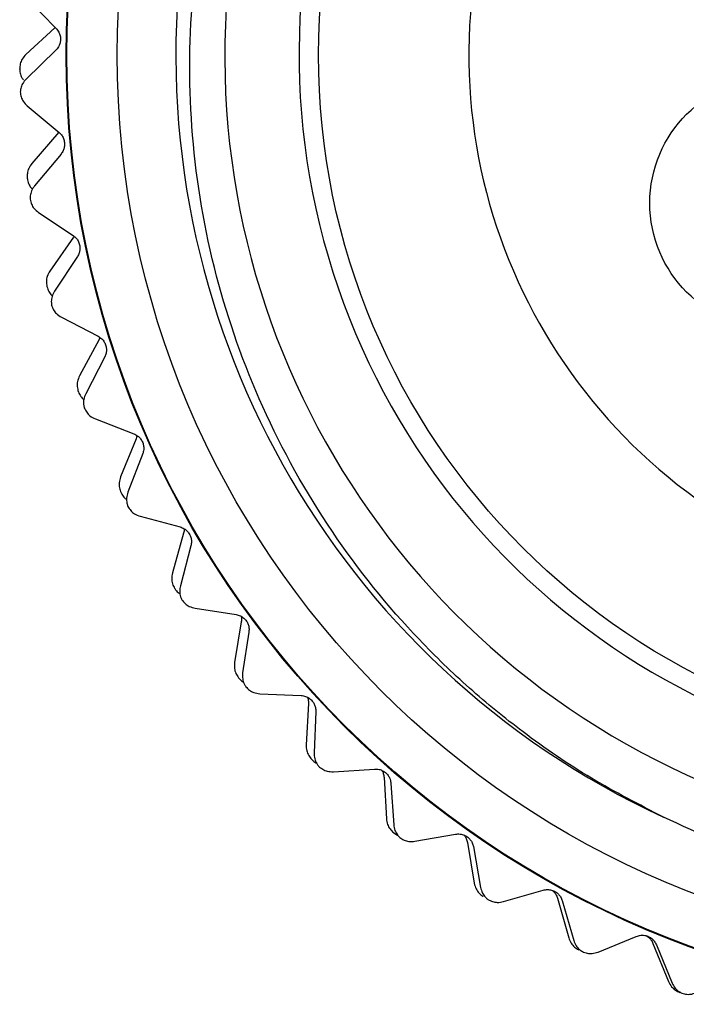
# Model space of a CAD drawing. Units: inches. Extents: x 0.4 to 16.6, y 0.2 to 10.8.
# Drawn here: x 10.5 to 11, y 5.1 to 5.9 of the extents above; entities that cross this region are included whole.
import ezdxf

# ---------------------------------------------------------------- set-up
doc = ezdxf.new("R2010")
doc.units = ezdxf.units.IN
doc.header["$MEASUREMENT"] = 0

msp = doc.modelspace()

# ---------------------------------------------------------------- linework, layer by layer
at = {"color": 7, "linetype": 'Continuous', "lineweight": 25}
for p, q in [((10.47922, 5.90358), (10.5013, 5.88078)), ((10.50027, 5.88129), (10.478, 5.86076)), ((10.50103, 5.86408), (10.47818, 5.84194)), ((10.47325, 5.8495), (10.47325, 5.84969)), ((10.47902, 5.82127), (10.50344, 5.80099)), ((10.50343, 5.80108), (10.4826, 5.77713)), ((10.50498, 5.78436), (10.48465, 5.75988)), ((10.47912, 5.76542), (10.47909, 5.76561)), ((10.48773, 5.73942), (10.5142, 5.7219)), ((10.51445, 5.72062), (10.49638, 5.69452)), ((10.51753, 5.70554), (10.49997, 5.679)), ((10.4942, 5.6825), (10.49416, 5.68268)), ((10.50524, 5.659), (10.53344, 5.64444)), ((10.53424, 5.64185), (10.51915, 5.61393)), ((10.53484, 5.64344), (10.53424, 5.64185)), ((10.53852, 5.62853), (10.52393, 5.60025)), ((10.51831, 5.60174), (10.51825, 5.60192)), ((10.53134, 5.58094), (10.56095, 5.56952)), ((10.56258, 5.56574), (10.55066, 5.53633)), ((10.56322, 5.56823), (10.56258, 5.56574)), ((10.56772, 5.55425), (10.55627, 5.52456)), ((10.55117, 5.52412), (10.55108, 5.52429)), ((10.56572, 5.50615), (10.5964, 5.498)), ((10.59913, 5.49321), (10.59051, 5.46266)), ((10.60478, 5.48355), (10.59661, 5.4528)), ((10.59236, 5.45058), (10.59225, 5.45075)), ((10.60799, 5.43553), (10.63937, 5.43074)), ((10.64343, 5.42514), (10.63822, 5.39383)), ((10.64926, 5.41728), (10.64446, 5.38583)), ((10.64139, 5.38203), (10.64127, 5.38218)), ((10.65765, 5.36989), (10.68936, 5.36852)), ((10.69494, 5.36236), (10.69322, 5.33067)), ((10.70065, 5.35621), (10.69928, 5.32442)), ((10.69766, 5.31928), (10.69753, 5.31942)), ((10.71411, 5.31), (10.74579, 5.31207)), ((10.75306, 5.30563), (10.75483, 5.27393)), ((10.75834, 5.30105), (10.76042, 5.2693)), ((10.7605, 5.26311), (10.76035, 5.26323)), ((10.7605, 5.26311), (10.76336, 5.26139)), ((10.77672, 5.25656), (10.80798, 5.26205)), ((10.81706, 5.25563), (10.8223, 5.22432)), ((10.82166, 5.25245), (10.82715, 5.22111)), ((10.84474, 5.21021), (10.87523, 5.21904)), ((10.82913, 5.21419), (10.82897, 5.21429)), ((10.88617, 5.21297), (10.89483, 5.18244)), ((10.88986, 5.21099), (10.89871, 5.18042)), ((10.91737, 5.17149), (10.94672, 5.18356)), ((10.95956, 5.17818), (10.97152, 5.14878)), ((10.96214, 5.17713), (10.97424, 5.14771)), ((10.9804, 5.14038), (10.98022, 5.14045))]:
    msp.add_line(p, q, dxfattribs=at)
for centre, radius in [((11.23817, 5.86065), 0.72927), ((11.23817, 5.86065), 0.72874), ((11.23817, 5.86065), 0.69), ((11.23817, 5.86065), 0.5355), ((11.05367, 5.74665), 0.09656)]:
    msp.add_circle(centre, radius, dxfattribs=at)
for centre, radius, start, end in [((11.23817, 5.86065), 0.645, 29.41338, 245.1934), ((11.23798, 5.85985), 0.60724, 17.3214, 328.20785), ((11.23817, 5.86065), 0.55033, 35.314, 0), ((11.23817, 5.86065), 0.42, 289.0738, 250.9262)]:
    msp.add_arc(centre, radius, start, end, dxfattribs=at)
for points, knots in [([(10.96755, 5.27516), (10.94892, 5.28475), (10.91148, 5.30403), (10.862, 5.33788), (10.81803, 5.37374), (10.76689, 5.4232), (10.71025, 5.49358), (10.65759, 5.588), (10.6212, 5.6909), (10.60309, 5.79718), (10.60319, 5.90559), (10.61831, 5.99365), (10.63922, 6.06192), (10.66516, 6.12684), (10.70797, 6.20426), (10.77388, 6.28677), (10.85343, 6.35769), (10.92817, 6.40448), (10.99217, 6.43402), (11.04093, 6.45177), (11.09092, 6.46535), (11.14154, 6.47468), (11.19287, 6.47978), (11.26153, 6.48088), (11.34823, 6.4714), (11.44858, 6.4428), (11.54362, 6.39731), (11.62843, 6.33705), (11.70231, 6.26293), (11.75548, 6.18721), (11.79315, 6.11442), (11.80842, 6.07014), (11.8161, 6.04786)], [0, 0, 0, 0, 0.025312, 0.05087, 0.072283, 0.093844, 0.13678, 0.180961, 0.223899, 0.268109, 0.310622, 0.354373, 0.375538, 0.396849, 0.438792, 0.48195, 0.523892, 0.567051, 0.587967, 0.60903, 0.629699, 0.650511, 0.67118, 0.691992, 0.733437, 0.776084, 0.81753, 0.860205, 0.901228, 0.943444, 0.971535, 1, 1, 1, 1]), ([(10.5013, 5.88078), (10.50203, 5.8799), (10.50334, 5.87831), (10.50449, 5.87511), (10.50475, 5.87193), (10.50418, 5.86897), (10.50297, 5.86624), (10.50173, 5.86486), (10.50103, 5.86408)], [0, 0, 0, 0, 0.20309, 0.364964, 0.527822, 0.669475, 0.814323, 1, 1, 1, 1]), ([(10.478, 5.86076), (10.477, 5.85966), (10.4752, 5.85771), (10.47352, 5.85372), (10.47333, 5.851), (10.47325, 5.84969)], [0, 0, 0, 0, 0.397332, 0.709011, 1, 1, 1, 1]), ([(10.47325, 5.8495), (10.47338, 5.84819), (10.47365, 5.84558), (10.47479, 5.84273), (10.47579, 5.84161), (10.47605, 5.84131)], [0, 0, 0, 0, 0.424359, 0.8468, 1, 1, 1, 1]), ([(10.47818, 5.84194), (10.4772, 5.84082), (10.47545, 5.83882), (10.47403, 5.83519), (10.47379, 5.83294), (10.4737, 5.83208)], [0, 0, 0, 0, 0.439838, 0.784846, 1, 1, 1, 1]), ([(10.4737, 5.83208), (10.47386, 5.83076), (10.47417, 5.82814), (10.47603, 5.82423), (10.47792, 5.82237), (10.47902, 5.82127)], [0, 0, 0, 0, 0.292976, 0.584627, 1, 1, 1, 1]), ([(10.50344, 5.80099), (10.50426, 5.80019), (10.50574, 5.79876), (10.50723, 5.7957), (10.50783, 5.79257), (10.50758, 5.78957), (10.50667, 5.78672), (10.50559, 5.78521), (10.50498, 5.78436)], [0, 0, 0, 0, 0.20309, 0.364964, 0.527822, 0.669475, 0.814323, 1, 1, 1, 1]), ([(10.4826, 5.77713), (10.48173, 5.77593), (10.48016, 5.7738), (10.47892, 5.76965), (10.47904, 5.76693), (10.47909, 5.76561)], [0, 0, 0, 0, 0.397332, 0.709011, 1, 1, 1, 1]), ([(10.47912, 5.76542), (10.47939, 5.76413), (10.47994, 5.76156), (10.48148, 5.75874), (10.48271, 5.75765), (10.48311, 5.7573)], [0, 0, 0, 0, 0.403048, 0.804274, 1, 1, 1, 1]), ([(10.48465, 5.75988), (10.4838, 5.75866), (10.48228, 5.75649), (10.48126, 5.75272), (10.48127, 5.75046), (10.48127, 5.74959)], [0, 0, 0, 0, 0.439838, 0.784846, 1, 1, 1, 1]), ([(10.48127, 5.74959), (10.48157, 5.7483), (10.48217, 5.74572), (10.48443, 5.74204), (10.48651, 5.74039), (10.48773, 5.73942)], [0, 0, 0, 0, 0.292976, 0.584627, 1, 1, 1, 1]), ([(10.5142, 5.7219), (10.5151, 5.7212), (10.51673, 5.71993), (10.51854, 5.71705), (10.51947, 5.714), (10.51955, 5.71099), (10.51895, 5.70806), (10.51804, 5.70644), (10.51753, 5.70554)], [0, 0, 0, 0, 0.20309, 0.364964, 0.527822, 0.669475, 0.814323, 1, 1, 1, 1]), ([(10.49638, 5.69452), (10.49564, 5.69323), (10.49431, 5.69093), (10.49354, 5.68668), (10.49395, 5.68398), (10.49416, 5.68268)], [0, 0, 0, 0, 0.397332, 0.709011, 1, 1, 1, 1]), ([(10.4942, 5.6825), (10.49462, 5.68125), (10.49545, 5.67877), (10.49706, 5.67636), (10.49814, 5.67557), (10.49833, 5.67543)], [0, 0, 0, 0, 0.453618, 0.905186, 1, 1, 1, 1]), ([(10.49997, 5.679), (10.49925, 5.6777), (10.49797, 5.67537), (10.49737, 5.67152), (10.49762, 5.66927), (10.49772, 5.66841)], [0, 0, 0, 0, 0.439838, 0.784846, 1, 1, 1, 1]), ([(10.49772, 5.66841), (10.49815, 5.66716), (10.49902, 5.66466), (10.50168, 5.66124), (10.50392, 5.65983), (10.50524, 5.659)], [0, 0, 0, 0, 0.292976, 0.584627, 1, 1, 1, 1]), ([(10.53344, 5.64444), (10.53442, 5.64384), (10.53617, 5.64276), (10.53828, 5.64009), (10.53954, 5.63716), (10.53994, 5.63417), (10.53967, 5.63119), (10.53893, 5.62949), (10.53852, 5.62853)], [0, 0, 0, 0, 0.20309, 0.364964, 0.527822, 0.669475, 0.814323, 1, 1, 1, 1]), ([(10.51915, 5.61393), (10.51856, 5.61257), (10.5175, 5.61013), (10.5172, 5.60582), (10.51791, 5.60319), (10.51825, 5.60192)], [0, 0, 0, 0, 0.397332, 0.709011, 1, 1, 1, 1]), ([(10.51831, 5.60174), (10.51886, 5.60051), (10.51992, 5.59813), (10.52164, 5.59646), (10.52248, 5.59565)], [0, 0, 0, 0, 0.512225, 1, 1, 1, 1]), ([(10.52393, 5.60025), (10.52336, 5.59888), (10.52234, 5.59643), (10.52216, 5.59253), (10.52265, 5.59032), (10.52284, 5.58948)], [0, 0, 0, 0, 0.4398383, 0.7848458, 1, 1, 1, 1]), ([(10.52284, 5.58948), (10.52341, 5.58828), (10.52455, 5.58589), (10.52755, 5.58278), (10.52994, 5.58162), (10.53134, 5.58094)], [0, 0, 0, 0, 0.2929757, 0.584627, 1, 1, 1, 1]), ([(10.56095, 5.56952), (10.56198, 5.56902), (10.56384, 5.56814), (10.56623, 5.56571), (10.5678, 5.56293), (10.56852, 5.56001), (10.56857, 5.55702), (10.56803, 5.55524), (10.56772, 5.55425)], [0, 0, 0, 0, 0.20309, 0.364964, 0.527822, 0.669475, 0.814323, 1, 1, 1, 1]), ([(10.55066, 5.53633), (10.55022, 5.53491), (10.54943, 5.53238), (10.5496, 5.52805), (10.5506, 5.52551), (10.55108, 5.52429)], [0, 0, 0, 0, 0.397332, 0.709011, 1, 1, 1, 1]), ([(10.55117, 5.52412), (10.55183, 5.52295), (10.55299, 5.52093), (10.55467, 5.51961), (10.55539, 5.51905)], [0, 0, 0, 0, 0.575054, 1, 1, 1, 1]), ([(10.55627, 5.52456), (10.55585, 5.52313), (10.55511, 5.52058), (10.55534, 5.51669), (10.55607, 5.51455), (10.55635, 5.51373)], [0, 0, 0, 0, 0.439838, 0.784846, 1, 1, 1, 1]), ([(10.55635, 5.51373), (10.55705, 5.5126), (10.55843, 5.51035), (10.56176, 5.50758), (10.56426, 5.50668), (10.56572, 5.50615)], [0, 0, 0, 0, 0.292976, 0.584627, 1, 1, 1, 1]), ([(10.5964, 5.498), (10.59748, 5.49762), (10.59942, 5.49694), (10.60206, 5.49479), (10.60391, 5.4922), (10.60495, 5.48937), (10.60532, 5.4864), (10.60497, 5.48458), (10.60478, 5.48355)], [0, 0, 0, 0, 0.20309, 0.364964, 0.527822, 0.669475, 0.814323, 1, 1, 1, 1]), ([(10.59954, 5.49664), (10.59955, 5.49655), (10.5997, 5.4953), (10.5994, 5.49422), (10.59913, 5.49321)], [0, 0, 0, 0, 0.073873, 1, 1, 1, 1]), ([(10.59051, 5.46266), (10.59023, 5.4612), (10.58972, 5.4586), (10.59037, 5.45432), (10.59164, 5.45191), (10.59225, 5.45075)], [0, 0, 0, 0, 0.397332, 0.709011, 1, 1, 1, 1]), ([(10.59661, 5.4528), (10.59634, 5.45134), (10.59588, 5.44872), (10.59654, 5.44488), (10.59749, 5.44283), (10.59786, 5.44204)], [0, 0, 0, 0, 0.4398383, 0.7848458, 1, 1, 1, 1]), ([(10.59236, 5.45058), (10.59314, 5.44949), (10.59434, 5.44782), (10.59592, 5.44681), (10.59647, 5.44647)], [0, 0, 0, 0, 0.655518, 1, 1, 1, 1]), ([(10.59786, 5.44204), (10.59867, 5.441), (10.60029, 5.43891), (10.6039, 5.43652), (10.60648, 5.43589), (10.60799, 5.43553)], [0, 0, 0, 0, 0.292976, 0.584627, 1, 1, 1, 1]), ([(10.63937, 5.43074), (10.64048, 5.43048), (10.64249, 5.43001), (10.64534, 5.42816), (10.64747, 5.42578), (10.64881, 5.42308), (10.6495, 5.42017), (10.64935, 5.41832), (10.64926, 5.41728)], [0, 0, 0, 0, 0.20309, 0.364964, 0.527822, 0.669475, 0.814323, 1, 1, 1, 1]), ([(10.6433, 5.42932), (10.64338, 5.42899), (10.64375, 5.42752), (10.64357, 5.42618), (10.64343, 5.42514)], [0, 0, 0, 0, 0.227006, 1, 1, 1, 1]), ([(10.63822, 5.39383), (10.6381, 5.39235), (10.63789, 5.38971), (10.639, 5.38552), (10.64053, 5.38327), (10.64127, 5.38218)], [0, 0, 0, 0, 0.397332, 0.709011, 1, 1, 1, 1]), ([(10.64446, 5.38583), (10.64436, 5.38434), (10.64418, 5.3817), (10.64525, 5.37794), (10.64642, 5.37601), (10.64687, 5.37527)], [0, 0, 0, 0, 0.439838, 0.784846, 1, 1, 1, 1]), ([(10.64139, 5.38203), (10.64228, 5.38101), (10.64345, 5.37968), (10.64489, 5.37894), (10.64523, 5.37877)], [0, 0, 0, 0, 0.7622545, 1, 1, 1, 1]), ([(10.64687, 5.37527), (10.64779, 5.37432), (10.64963, 5.37241), (10.65347, 5.37043), (10.6561, 5.37009), (10.65765, 5.36989)], [0, 0, 0, 0, 0.292976, 0.584627, 1, 1, 1, 1]), ([(10.68936, 5.36852), (10.6905, 5.36838), (10.69254, 5.36813), (10.69558, 5.3666), (10.69795, 5.36447), (10.69957, 5.36193), (10.70057, 5.35911), (10.70062, 5.35725), (10.70065, 5.35621)], [0, 0, 0, 0, 0.20309, 0.364964, 0.527822, 0.669475, 0.814323, 1, 1, 1, 1]), ([(10.69412, 5.36718), (10.69434, 5.36663), (10.69497, 5.36497), (10.69496, 5.36341), (10.69494, 5.36236)], [0, 0, 0, 0, 0.333109, 1, 1, 1, 1]), ([(10.69322, 5.33067), (10.69326, 5.32918), (10.69334, 5.32653), (10.69491, 5.3225), (10.69667, 5.32042), (10.69753, 5.31942)], [0, 0, 0, 0, 0.3973318, 0.7090105, 1, 1, 1, 1]), ([(10.69928, 5.32442), (10.69934, 5.32293), (10.69944, 5.32028), (10.70092, 5.31667), (10.70229, 5.31487), (10.70282, 5.31418)], [0, 0, 0, 0, 0.439838, 0.784846, 1, 1, 1, 1]), ([(10.69766, 5.31928), (10.69865, 5.31835), (10.69974, 5.31732), (10.701, 5.31681), (10.70111, 5.31677)], [0, 0, 0, 0, 0.9106406, 1, 1, 1, 1]), ([(10.70282, 5.31418), (10.70384, 5.31334), (10.70587, 5.31164), (10.7099, 5.31009), (10.71255, 5.31003), (10.71411, 5.31)], [0, 0, 0, 0, 0.292976, 0.584627, 1, 1, 1, 1]), ([(10.74579, 5.31207), (10.74693, 5.31205), (10.74899, 5.31203), (10.75218, 5.31083), (10.75476, 5.30897), (10.75665, 5.30662), (10.75795, 5.30392), (10.7582, 5.30208), (10.75834, 5.30105)], [0, 0, 0, 0, 0.20309, 0.364964, 0.527822, 0.669475, 0.814323, 1, 1, 1, 1]), ([(10.75141, 5.31097), (10.7518, 5.31023), (10.75274, 5.30844), (10.75294, 5.30667), (10.75306, 5.30563)], [0, 0, 0, 0, 0.413519, 1, 1, 1, 1]), ([(10.75483, 5.27393), (10.75503, 5.27246), (10.7554, 5.26983), (10.75741, 5.266), (10.75939, 5.26413), (10.76035, 5.26323)], [0, 0, 0, 0, 0.397332, 0.709011, 1, 1, 1, 1]), ([(11.26307, 5.20397), (11.24212, 5.20459), (11.20002, 5.20585), (11.1289, 5.21685), (11.04989, 5.23732), (10.99517, 5.26247), (10.96755, 5.27516)], [0, 0, 0, 0, 0.204912, 0.411737, 0.703069, 1, 1, 1, 1]), ([(10.76042, 5.2693), (10.76064, 5.26783), (10.76103, 5.2652), (10.76288, 5.26177), (10.76444, 5.26013), (10.76504, 5.2595)], [0, 0, 0, 0, 0.439838, 0.784846, 1, 1, 1, 1]), ([(10.76504, 5.2595), (10.76614, 5.25877), (10.76835, 5.25731), (10.77253, 5.2562), (10.77517, 5.25643), (10.77672, 5.25656)], [0, 0, 0, 0, 0.292976, 0.584627, 1, 1, 1, 1]), ([(10.80798, 5.26205), (10.80912, 5.26216), (10.81117, 5.26235), (10.81447, 5.26151), (10.81724, 5.25994), (10.81937, 5.2578), (10.82096, 5.25527), (10.8214, 5.25347), (10.82166, 5.25245)], [0, 0, 0, 0, 0.20309, 0.364964, 0.527822, 0.669475, 0.814323, 1, 1, 1, 1]), ([(10.81426, 5.26141), (10.81441, 5.26127), (10.81525, 5.26046), (10.81634, 5.25843), (10.8168, 5.25663), (10.81706, 5.25563)], [0, 0, 0, 0, 0.087199, 0.486762, 1, 1, 1, 1]), ([(10.8223, 5.22432), (10.82267, 5.22288), (10.82333, 5.22031), (10.82574, 5.21672), (10.82792, 5.21508), (10.82897, 5.21429)], [0, 0, 0, 0, 0.397332, 0.709011, 1, 1, 1, 1]), ([(10.82715, 5.22111), (10.82753, 5.21967), (10.8282, 5.21711), (10.83042, 5.21389), (10.83214, 5.21243), (10.83281, 5.21187)], [0, 0, 0, 0, 0.439838, 0.784846, 1, 1, 1, 1]), ([(10.87523, 5.21904), (10.87635, 5.21928), (10.87836, 5.2197), (10.88173, 5.21921), (10.88466, 5.21795), (10.88701, 5.21606), (10.88885, 5.21371), (10.8895, 5.21196), (10.88986, 5.21099)], [0, 0, 0, 0, 0.20309, 0.364964, 0.527822, 0.669475, 0.814323, 1, 1, 1, 1]), ([(10.88221, 5.21885), (10.88256, 5.21859), (10.88369, 5.21774), (10.88516, 5.21569), (10.88581, 5.21395), (10.88617, 5.21297)], [0, 0, 0, 0, 0.167773, 0.532069, 1, 1, 1, 1]), ([(10.83281, 5.21187), (10.83398, 5.21127), (10.83633, 5.21005), (10.84061, 5.2094), (10.84321, 5.20991), (10.84474, 5.21021)], [0, 0, 0, 0, 0.2929757, 0.584627, 1, 1, 1, 1]), ([(10.89483, 5.18244), (10.89535, 5.18105), (10.89629, 5.17856), (10.89908, 5.17526), (10.90142, 5.17387), (10.90256, 5.1732)], [0, 0, 0, 0, 0.397332, 0.709011, 1, 1, 1, 1]), ([(10.89871, 5.18042), (10.89924, 5.17903), (10.90018, 5.17655), (10.90273, 5.1736), (10.90461, 5.17233), (10.90533, 5.17185)], [0, 0, 0, 0, 0.439838, 0.784846, 1, 1, 1, 1]), ([(10.94672, 5.18356), (10.94781, 5.18392), (10.94977, 5.18455), (10.95317, 5.18443), (10.95622, 5.18349), (10.95876, 5.18187), (10.96085, 5.17973), (10.96167, 5.17807), (10.96214, 5.17713)], [0, 0, 0, 0, 0.20309, 0.364964, 0.527822, 0.669475, 0.814323, 1, 1, 1, 1]), ([(10.95455, 5.18386), (10.95508, 5.18355), (10.95644, 5.18275), (10.95826, 5.18077), (10.95909, 5.17911), (10.95956, 5.17818)], [0, 0, 0, 0, 0.217369, 0.559953, 1, 1, 1, 1]), ([(10.90533, 5.17185), (10.90656, 5.17137), (10.90903, 5.17042), (10.91335, 5.17023), (10.91588, 5.17102), (10.91737, 5.17149)], [0, 0, 0, 0, 0.292976, 0.584627, 1, 1, 1, 1]), ([(10.97152, 5.14878), (10.97219, 5.14746), (10.9734, 5.14509), (10.97654, 5.14211), (10.97902, 5.14099), (10.98022, 5.14045)], [0, 0, 0, 0, 0.397332, 0.709011, 1, 1, 1, 1]), ([(10.97424, 5.14771), (10.97492, 5.14638), (10.97613, 5.14402), (10.97898, 5.14136), (10.98098, 5.14031), (10.98175, 5.1399)], [0, 0, 0, 0, 0.4398383, 0.7848458, 1, 1, 1, 1]), ([(10.98175, 5.1399), (10.98303, 5.13956), (10.98559, 5.13888), (10.9899, 5.13916), (10.99233, 5.14022), (10.99376, 5.14084)], [0, 0, 0, 0, 0.292976, 0.584627, 1, 1, 1, 1])]:
    msp.add_open_spline(points, degree=3, knots=knots, dxfattribs=at)

doc.saveas('drawing.dxf')
